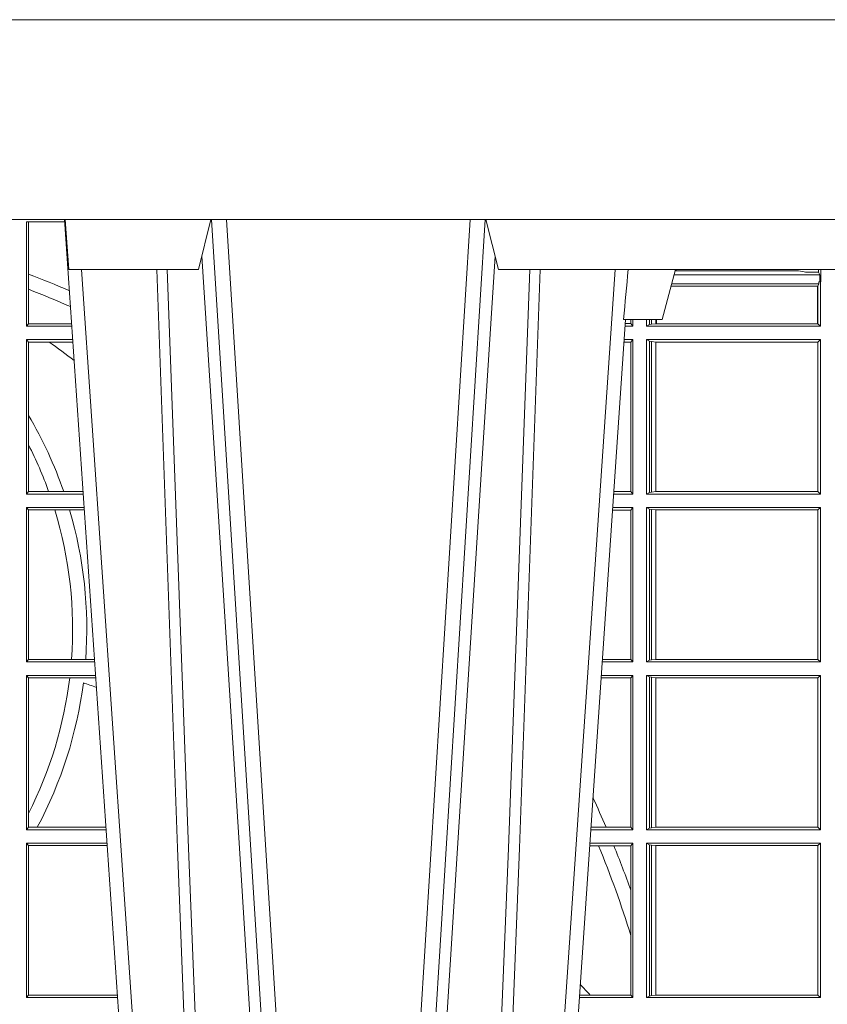
# Model space of a CAD drawing. Units: millimetres. Extents: x 0 to 21000, y 0 to 14850.
# Drawn here: x 5337 to 5498, y 5555 to 5752 of the extents above; entities that cross this region are included whole.
import ezdxf

# ---------------------------------------------------------------- set-up
doc = ezdxf.new("R2010")
doc.units = ezdxf.units.MM
doc.header["$LTSCALE"] = 333.33333
doc.layers.add('FRW-Rifi ST', color=124, linetype='Continuous', lineweight=15)

# ---------------------------------------------------------------- blocks, each defined once
blk = doc.blocks.new('ST-Block_UT')
at = {"color": 0, "linetype": 'Continuous'}
for p, q in [((0.07997975349400122, -0.2914999976421484), (0.09975000321850302, -2.947132315966883e-09)), ((0.1921638160939949, -0.2714999980891264), (0.1737500041720068, -2.947132315966883e-09))]:
    blk.add_line(p, q, dxfattribs=at)
at = {"color": 0, "linetype": 'Continuous', "lineweight": 0}
for p, q in [((0.1024822652339878, -2.947132315966883e-09), (0.08339023441050131, -0.2814999960031344)), ((0.1093948617574938, -0.2914999976421484), (0.1275109708305138, -2.947132315966883e-09)), ((0.130492693185488, -2.947132315966883e-09), (0.1123765990134871, -0.2914999976421484)), ((0.1430073142049935, -2.947132315966883e-09), (0.1611234158274897, -0.2914999976421484)), ((0.1641051530835114, -0.2914999976421484), (0.1459890514609867, -2.947132315966883e-09)), ((0.1710177570579958, -2.947132315966883e-09), (0.1901097804305039, -0.2814999960031344))]:
    blk.add_line(p, q, dxfattribs=at)
at = {"color": 0, "linetype": 'Continuous', "lineweight": 5}
for p, q in [((0.1917790234084862, -0.2714999980891264), (0.1995000004764904, -0.2714999980891264)), ((0.1995000004764904, -0.2714999980891264), (0.2021794974799889, -0.2814999960031344)), ((0.08081681132298968, -0.2814999960031344), (0.0801000058650061, -0.2914999976421484)), ((0.1067567229270026, -0.2814999960031344), (0.08081681132298968, -0.2814999960031344)), ((0.1092500075695, -0.2914999976421484), (0.1067567229270026, -0.2814999960031344)), ((0.1667432844635073, -0.2814999960031344), (0.1642500072715052, -0.2914999976421484)), ((0.2982567310330069, -0.2814999960031344), (0.1667432844635073, -0.2814999960031344))]:
    blk.add_line(p, q, dxfattribs=at)
at = {"color": 0, "linetype": 'Continuous', "lineweight": 0}
for points in [[(0.0983985871075106, -0.2814999960031344), (0.1025300458069864, -0.1656839728021282), (0.1055920928714897, -0.08773574527762662), (0.109344108402496, -2.947132315966883e-09)], [(0.1117989405985043, -2.947132315966883e-09), (0.1079116597769882, -0.08773574527762662), (0.1047423392529936, -0.1656839728021282), (0.1004690885540072, -0.2814999960031344)], [(0.1074249953030062, -0.2841802864936369), (0.1100068598985047, -0.2436380117801491), (0.1149309635160023, -0.1656835704711455), (0.1201042592525141, -0.08283865746514607), (0.1251873880624998, -2.947132315966883e-09)], [(0.1660750120875036, -0.2841802864936369), (0.1634931474920052, -0.2436380117801491), (0.1585690438745075, -0.1656835704711455), (0.153395763039498, -0.08283865746514607), (0.1483126342295122, -2.947132315966883e-09)], [(0.1617010742425009, -2.947132315966883e-09), (0.1655883550639885, -0.08773574527762662), (0.1687576830385069, -0.1656839728021282), (0.1730309337374933, -0.2814999960031344)], [(0.1751014202829992, -0.2814999960031344), (0.1709699690339903, -0.1656839728021282), (0.1679079294204939, -0.08773574527762662), (0.1641559064385092, -2.947132315966883e-09)]]:
    blk.add_lwpolyline(points, dxfattribs=at)
at = {"color": 0, "linetype": 'Continuous'}
blk.add_lwpolyline([(0.4000000119204969, -0.2914999976421484), (0.4000000119204969, -0.3314999967481356), (-0.4000000000000057, -0.3314999967481356), (-0.4000000000000057, -0.2914999976421484)], close=True, dxfattribs=at)
at = {"color": 0, "linetype": 'Continuous', "lineweight": 5}
blk.add_arc((-0.6260245197655081, -0.3512493747421388), 0.8216827844763421, 4.869470430807746, 5.569676152613333, dxfattribs=at)
blk = doc.blocks.new('ST-Block_SeitGitt')
at = {"color": 0, "linetype": 'Continuous', "lineweight": 0}
for p, q in [((0.4800117172862031, 0.2910287114713981), (0.4723500147457287, 0.2910287114713981)), ((0.4723500147457287, 0.2701500090692832), (0.4723500147457287, 0.2910287114713981)), ((0.4727692738170788, 0.2910287114713981), (0.4727692738170788, 0.280563715371926)), ((0.4727692738170788, 0.280563715371926), (0.4727692738170788, 0.2775235804651572)), ((0.6018963677774991, 0.2804433437918306), (0.6310631692404911, 0.2804433437918021)), ((0.6021006783301459, 0.2812058395504664), (0.602252340316312, 0.2812358769510581)), ((0.6267476886506245, 0.2812358769510581), (0.602252340316312, 0.2812358769510581)), ((0.6279412418599293, 0.2809994849298789), (0.6267476886506245, 0.2812358769510581)), ((0.6307995975012943, 0.2809706362818076), (0.6289260596032307, 0.2809706362818076)), ((0.6307995975012943, 0.2809706362818076), (0.6307995975013228, 0.2814999960031059)), ((0.6307995975012943, 0.2809706362818076), (0.6310631692404911, 0.2804433437918021)), ((0.6310631692404911, 0.2804433437918021), (0.6310631692404911, 0.2790000173185661)), ((0.6312185287470982, 0.2790000173185661), (0.6312185287470982, 0.2814999960031344)), ((0.6012800768986324, 0.2781433197592094), (0.6305971950287983, 0.2781433197592094)), ((0.6014140580373635, 0.2786433431242301), (0.6308392196889088, 0.2786433431242301)), ((0.6305971950287983, 0.2781433197592094), (0.6306611210103199, 0.2781433197592094)), ((0.6305971950287983, 0.2781433197592094), (0.6305971950287983, 0.270638886365731)), ((0.6308392196889088, 0.2786433431242301), (0.6306611210103199, 0.2781433197592094)), ((0.6306611210103199, 0.270638886365731), (0.6306611210103199, 0.2781433197592094)), ((0.6308392196889088, 0.2790000173185661), (0.6311500132079289, 0.2790000173185661)), ((0.6308392196889088, 0.2790000173185661), (0.6308392196889088, 0.2786433431242301)), ((0.6312185287470982, 0.2790000173185661), (0.6311500132079289, 0.2790000173185661)), ((0.6311500132079289, 0.2701500090692832), (0.6311500132079289, 0.2790000173185661)), ((0.4727692738170788, 0.2775235804651572), (0.4727692738170788, 0.2706393035982444)), ((0.4727692738170788, 0.2706393035982444), (0.4723500147457287, 0.2701500090692832)), ((0.4723500147457287, 0.2701500090692832), (0.4814277624592194, 0.2701500090692832)), ((0.4727692738170788, 0.2706393035982444), (0.481394577295589, 0.270639303598216)), ((0.5936500191683933, 0.2701500090692832), (0.5920722564462721, 0.2701500090692832)), ((0.5932304471726582, 0.2706538471315696), (0.592106428009771, 0.2706538471315696)), ((0.5932304471726866, 0.2714999980891264), (0.5932304471726582, 0.2706538471315696)), ((0.5936500191683933, 0.2701500090692832), (0.5932304471726582, 0.2706538471315696)), ((0.5936500191683933, 0.2701500090692832), (0.5936500191683933, 0.2714999980891548)), ((0.5963500052685902, 0.2701500090692832), (0.5963500052685617, 0.2714999980891548)), ((0.5969748556609318, 0.2704620393846824), (0.5963500052685902, 0.2701500090692832)), ((0.5963500052685902, 0.2701500090692832), (0.6311500132079289, 0.2701500090692832)), ((0.5969748556609034, 0.2714999980891264), (0.5969748556609318, 0.2704620393846824)), ((0.5969748556609318, 0.2704620393846824), (0.5973715394730732, 0.2705359193418815)), ((0.5973715394730448, 0.2714999980891548), (0.5973715394730732, 0.2705359193418815)), ((0.5973715394730732, 0.2705359193418815), (0.5982244074340031, 0.270638886365731)), ((0.5982244074340031, 0.270638886365731), (0.5982244074340031, 0.2714999980891264)), ((0.5982244074340031, 0.270638886365731), (0.5984028339381382, 0.270638886365731)), ((0.5984028339381382, 0.2714999980891264), (0.5984028339381382, 0.270638886365731)), ((0.5984028339381382, 0.270638886365731), (0.6305971950287983, 0.270638886365731)), ((0.6305971950287983, 0.270638886365731), (0.6306611210103199, 0.270638886365731)), ((0.6311500132079289, 0.2701500090692832), (0.6306611210103199, 0.270638886365731)), ((0.4723500147457287, 0.2365500065420463), (0.4723500147457287, 0.2674500080679252)), ((0.4723500147457287, 0.2674500080679252), (0.4816108831968506, 0.2674500080679536)), ((0.4727692738170788, 0.266960713538964), (0.4723500147457287, 0.2674500080679252)), ((0.4727692738170788, 0.266960713538964), (0.4768786713476345, 0.266960713538964)), ((0.4727692738170788, 0.266960713538964), (0.4727692738170788, 0.2522936495874717)), ((0.4768786713476345, 0.266960713538964), (0.4816440683605094, 0.266960713538964)), ((0.5932304471726582, 0.2669461700056388), (0.5918549640300341, 0.2669461700056388)), ((0.5936500191683933, 0.2674500080679252), (0.5918891355935614, 0.2674500080679252)), ((0.5936500191683933, 0.2674500080679252), (0.5932304471726582, 0.2669461700056388)), ((0.5932304471726582, 0.2669461700056388), (0.5932304471726582, 0.2370538446043327)), ((0.5936500191683933, 0.2365500065420463), (0.5936500191683933, 0.2674500080679252)), ((0.5963500052685902, 0.2365500065420463), (0.5963500052685902, 0.2674500080679252)), ((0.5963500052685902, 0.2674500080679252), (0.6311500132079289, 0.2674500080679252)), ((0.5969748556609318, 0.2671379479502036), (0.5963500052685902, 0.2674500080679252)), ((0.5969748556609318, 0.2671379479502036), (0.5969748556609318, 0.2368620517586066)), ((0.5969748556609318, 0.2671379479502036), (0.5973715394730732, 0.2670640679930045)), ((0.5973715394730732, 0.2670640679930045), (0.5982244074340031, 0.266961100969155)), ((0.5973715394730732, 0.2670640679930045), (0.5973715394730732, 0.2369359317158057)), ((0.5982244074340031, 0.266961100969155), (0.5982695728535816, 0.266961100969155)), ((0.5982244074340031, 0.2370388987396552), (0.5982244074340031, 0.266961100969155)), ((0.5982695728535816, 0.266961100969155), (0.6306611210103199, 0.266961100969155)), ((0.5982695728535816, 0.266961100969155), (0.5982695728535816, 0.2370388987396552)), ((0.6311500132079289, 0.2674500080679252), (0.6306611210103199, 0.266961100969155)), ((0.6306611210103199, 0.2370388987396552), (0.6306611210103199, 0.266961100969155)), ((0.6311500132079289, 0.2365500065420463), (0.6311500132079289, 0.2674500080679252)), ((0.4727692738170788, 0.2522936495874717), (0.4727692738170788, 0.2463782164190604)), ((0.4727692738170788, 0.2463782164190604), (0.4727692738170788, 0.2370393010710075)), ((0.4727692738170788, 0.2370393010710075), (0.4723500147457287, 0.2365500065420463)), ((0.4723500147457287, 0.2365500065420463), (0.4837065976317376, 0.2365500065420463)), ((0.4727692738170788, 0.2370393010710075), (0.4767916485662624, 0.2370393010710075)), ((0.4767916485662624, 0.2370393010710075), (0.479801325499551, 0.2370393010710075)), ((0.479801325499551, 0.2370393010710075), (0.4836734124681641, 0.237039301070979)), ((0.5936500191683933, 0.2365500065420463), (0.5897934198415271, 0.2365500065420463)), ((0.5932304471726582, 0.2370538446043327), (0.5898275914049975, 0.2370538446043327)), ((0.5936500191683933, 0.2365500065420463), (0.5932304471726582, 0.2370538446043327)), ((0.5969748556609318, 0.2368620517586066), (0.5963500052685902, 0.2365500065420463)), ((0.5963500052685902, 0.2365500065420463), (0.6311500132079289, 0.2365500065420463)), ((0.5969748556609318, 0.2368620517586066), (0.5973715394730732, 0.2369359317158057)), ((0.5973715394730732, 0.2369359317158057), (0.5982244074340031, 0.2370388987396552)), ((0.5982244074340031, 0.2370388987396552), (0.5982695728535816, 0.2370388987396552)), ((0.5982695728535816, 0.2370388987396552), (0.6306611210103199, 0.2370388987396552)), ((0.6311500132079289, 0.2365500065420463), (0.6306611210103199, 0.2370388987396552)), ((0.4723500147457287, 0.2029500040148093), (0.4723500147457287, 0.2338500055406882)), ((0.4723500147457287, 0.2338500055406882), (0.4838897183693973, 0.2338500055406882)), ((0.4727692738170788, 0.2333606961105659), (0.4723500147457287, 0.2338500055406882)), ((0.4727692738170788, 0.2333606961105659), (0.4727692738170788, 0.2034392985437705)), ((0.4727692738170788, 0.2333606961105659), (0.4780130594964191, 0.2333606961105659)), ((0.4780130594964191, 0.2333606961105659), (0.4809773474927113, 0.2333606961105659)), ((0.4809773474927113, 0.2333606961105659), (0.4839229045437037, 0.2333606961105659)), ((0.5932304471726582, 0.2333461674784019), (0.5895761274253175, 0.2333461674784019)), ((0.5936500191683933, 0.2338500055406882), (0.5896102989888163, 0.2338500055406882)), ((0.5936500191683933, 0.2338500055406882), (0.5932304471726582, 0.2333461674784019)), ((0.5932304471726582, 0.2333461674784019), (0.5932304471726582, 0.2034538420770957)), ((0.5936500191683933, 0.2029500040148093), (0.5936500191683933, 0.2338500055406882)), ((0.5963500052685902, 0.2338500055406882), (0.6311500132079289, 0.2338500055406882)), ((0.5963500052685902, 0.2029500040148093), (0.5963500052685902, 0.2338500055406882)), ((0.5969748556609318, 0.2335379603241279), (0.5963500052685902, 0.2338500055406882)), ((0.5969748556609318, 0.2335379603241279), (0.5969748556609318, 0.2032620492313697)), ((0.5969748556609318, 0.2335379603241279), (0.5973715394730732, 0.2334640803669288)), ((0.5973715394730732, 0.2334640803669288), (0.5982244074340031, 0.2333611133430793)), ((0.5973715394730732, 0.2334640803669288), (0.5973715394730732, 0.2033359291885688)), ((0.5982244074340031, 0.2333611133430793), (0.5982695728535816, 0.2333611133430793)), ((0.5982244074340031, 0.2034388962124183), (0.5982244074340031, 0.2333611133430793)), ((0.5982695728535816, 0.2333611133430793), (0.6306611210103199, 0.2333611133430793)), ((0.5982695728535816, 0.2333611133430793), (0.5982695728535816, 0.2034388962124183)), ((0.6311500132079289, 0.2338500055406882), (0.6306611210103199, 0.2333611133430793)), ((0.6306611210103199, 0.2034388962124183), (0.6306611210103199, 0.2333611133430793)), ((0.6311500132079289, 0.2029500040148093), (0.6311500132079289, 0.2338500055406882)), ((0.4727692738170788, 0.2034392985437705), (0.4723500147457287, 0.2029500040148093)), ((0.4727692738170788, 0.2034392985437705), (0.4813550099725887, 0.2034392985437705)), ((0.4813550099725887, 0.2034392985437705), (0.484201735257642, 0.2034392985437705)), ((0.484201735257642, 0.2034392985437705), (0.4859522476407108, 0.2034392985437705)), ((0.5932304471726582, 0.2034538420770957), (0.5875487548002525, 0.2034538420770957)), ((0.5936500191683933, 0.2029500040148093), (0.5932304471726582, 0.2034538420770957)), ((0.5969748556609318, 0.2032620492313697), (0.5963500052685902, 0.2029500040148093)), ((0.5969748556609318, 0.2032620492313697), (0.5973715394730732, 0.2033359291885688)), ((0.5973715394730732, 0.2033359291885688), (0.5982244074340031, 0.2034388962124183)), ((0.5982244074340031, 0.2034388962124183), (0.5982695728535816, 0.2034388962124183)), ((0.5982695728535816, 0.2034388962124183), (0.6306611210103199, 0.2034388962124183)), ((0.6311500132079289, 0.2029500040148093), (0.6306611210103199, 0.2034388962124183)), ((0.4723500147457287, 0.2029500040148093), (0.4859854328043127, 0.2029500040148378)), ((0.5936500191683933, 0.2029500040148093), (0.5875145832368105, 0.2029500040148093)), ((0.5963500052685902, 0.2029500040148093), (0.6311500132079289, 0.2029500040148093)), ((0.4723500147457287, 0.1693500014875724), (0.4723500147457287, 0.2002500030134513)), ((0.4723500147457287, 0.2002500030134513), (0.4861685535419156, 0.2002500030134513)), ((0.4727692738170788, 0.1997607084844901), (0.4723500147457287, 0.2002500030134513)), ((0.4727692738170788, 0.1997607084844901), (0.4727692738170788, 0.1726217898462608)), ((0.4727692738170788, 0.1997607084844901), (0.4809970095749065, 0.1997607084844901)), ((0.4809970095749065, 0.1997607084844901), (0.4862017387056028, 0.1997607084844617)), ((0.5932304471726582, 0.1997461649511649), (0.5872972908205725, 0.1997461649511649)), ((0.5936500191683933, 0.2002500030134513), (0.5873314623840713, 0.2002500030134229)), ((0.5936500191683933, 0.2002500030134513), (0.5932304471726582, 0.1997461649511649)), ((0.5932304471726582, 0.1997461649511649), (0.5932304471726582, 0.1698538395498588)), ((0.5936500191683933, 0.1693500014875724), (0.5936500191683933, 0.2002500030134513)), ((0.5963500052685902, 0.1693500014875724), (0.5963500052685902, 0.2002500030134513)), ((0.5963500052685902, 0.2002500030134513), (0.6311500132079289, 0.2002500030134513)), ((0.5969748556609318, 0.1999379577968909), (0.5963500052685902, 0.2002500030134513)), ((0.5969748556609318, 0.1999379577968909), (0.5969748556609318, 0.1696620467041328)), ((0.5969748556609318, 0.1999379577968909), (0.5973715394730732, 0.1998640778396918)), ((0.5973715394730732, 0.1998640778396918), (0.5982244074340031, 0.1997611108158424)), ((0.5973715394730732, 0.1998640778396918), (0.5973715394730732, 0.1697359266613319)), ((0.5982244074340031, 0.1997611108158424), (0.5982695728535816, 0.1997611108158424)), ((0.5982244074340031, 0.1698388936851813), (0.5982244074340031, 0.1997611108158424)), ((0.5982695728535816, 0.1997611108158424), (0.6306611210103199, 0.1997611108158424)), ((0.5982695728535816, 0.1997611108158424), (0.5982695728535816, 0.1698388936851813)), ((0.6311500132079289, 0.2002500030134513), (0.6306611210103199, 0.1997611108158424)), ((0.6306611210103199, 0.1698388936851813), (0.6306611210103199, 0.1997611108158424)), ((0.6311500132079289, 0.1693500014875724), (0.6311500132079289, 0.2002500030134513)), ((0.4727692738170788, 0.1726217898462608), (0.4727692738170788, 0.1698393109176948)), ((0.4727692738170788, 0.1698393109176948), (0.4723500147457287, 0.1693500014875724)), ((0.4727692738170788, 0.1698393109176948), (0.4745231032366917, 0.1698393109176948)), ((0.4745231032366917, 0.1698393109176948), (0.4882310818025815, 0.1698393109176664)), ((0.5882941544051334, 0.1698538395498588), (0.5852699181955643, 0.1698538395498588)), ((0.5932304471726582, 0.1698538395498588), (0.5882941544051334, 0.1698538395498588)), ((0.5936500191683933, 0.1693500014875724), (0.5932304471726582, 0.1698538395498588)), ((0.5969748556609318, 0.1696620467041328), (0.5963500052685902, 0.1693500014875724)), ((0.5969748556609318, 0.1696620467041328), (0.5973715394730732, 0.1697359266613319)), ((0.5973715394730732, 0.1697359266613319), (0.5982244074340031, 0.1698388936851813)), ((0.5982244074340031, 0.1698388936851813), (0.5982695728535816, 0.1698388936851813)), ((0.5982695728535816, 0.1698388936851813), (0.6306611210103199, 0.1698388936851813)), ((0.6311500132079289, 0.1693500014875724), (0.6306611210103199, 0.1698388936851813)), ((0.4723500147457287, 0.1693500014875724), (0.4882642679768026, 0.1693500014875724)), ((0.5936500191683933, 0.1693500014875724), (0.5852357466320655, 0.1693500014875724)), ((0.5963500052685902, 0.1693500014875724), (0.6311500132079289, 0.1693500014875724)), ((0.4723500147457287, 0.1357499989603355), (0.4723500147457287, 0.1666500004862144)), ((0.4723500147457287, 0.1666500004862144), (0.4884473887144907, 0.1666500004862144)), ((0.4727692738170788, 0.1661607059572532), (0.4723500147457287, 0.1666500004862144)), ((0.4727692738170788, 0.1661607059572532), (0.4727692738170788, 0.1362393083904578)), ((0.4727692738170788, 0.1661607059572532), (0.488480573878121, 0.1661607059572532)), ((0.5867752045388386, 0.166146162423928), (0.5850184542158559, 0.166146162423928)), ((0.5936500191683933, 0.1666500004862144), (0.5850526257793547, 0.1666500004862144)), ((0.5898433536286518, 0.166146162423928), (0.5867752045388386, 0.166146162423928)), ((0.5932304471726582, 0.166146162423928), (0.5898433536286518, 0.166146162423928)), ((0.5936500191683933, 0.1666500004862144), (0.5932304471726582, 0.166146162423928)), ((0.5932304471726582, 0.166146162423928), (0.5932304471726582, 0.1572204115722968)), ((0.5936500191683933, 0.1357499989603355), (0.5936500191683933, 0.1666500004862144)), ((0.5963500052685902, 0.1666500004862144), (0.6311500132079289, 0.1666500004862144)), ((0.5963500052685902, 0.1357499989603355), (0.5963500052685902, 0.1666500004862144)), ((0.5969748556609318, 0.166337955269654), (0.5963500052685902, 0.1666500004862144)), ((0.5969748556609318, 0.166337955269654), (0.5973715394730732, 0.1662640753124549)), ((0.5969748556609318, 0.166337955269654), (0.5969748556609318, 0.1360620441768958)), ((0.5973715394730732, 0.1662640753124549), (0.5982244074340031, 0.1661611082886054)), ((0.5973715394730732, 0.1662640753124549), (0.5973715394730732, 0.1361359241340949)), ((0.5982244074340031, 0.1661611082886054), (0.5982695728535816, 0.1661611082886054)), ((0.5982244074340031, 0.1362388911579444), (0.5982244074340031, 0.1661611082886054)), ((0.5982695728535816, 0.1661611082886054), (0.6306611210103199, 0.1661611082886054)), ((0.5982695728535816, 0.1661611082886054), (0.5982695728535816, 0.1362388911579444)), ((0.6311500132079289, 0.1666500004862144), (0.6306611210103199, 0.1661611082886054)), ((0.6306611210103199, 0.1362388911579444), (0.6306611210103199, 0.1661611082886054)), ((0.6311500132079289, 0.1357499989603355), (0.6311500132079289, 0.1666500004862144)), ((0.5932304471726582, 0.1572204115722968), (0.5932304471726582, 0.1481481376026466)), ((0.5932304471726582, 0.1481481376026466), (0.5932304471726582, 0.1362538370226218)), ((0.4727692738170788, 0.1362393083904578), (0.4723500147457287, 0.1357499989603355)), ((0.4727692738170788, 0.1362393083904578), (0.4905099169750997, 0.1362393083904578)), ((0.5851218014950916, 0.1362538370226218), (0.5829910815907908, 0.1362538370226218)), ((0.5932304471726582, 0.1362538370226218), (0.5851218014950916, 0.1362538370226218)), ((0.5936500191683933, 0.1357499989603355), (0.5932304471726582, 0.1362538370226218)), ((0.5969748556609318, 0.1360620441768958), (0.5963500052685902, 0.1357499989603355)), ((0.5969748556609318, 0.1360620441768958), (0.5973715394730732, 0.1361359241340949)), ((0.5973715394730732, 0.1361359241340949), (0.5982244074340031, 0.1362388911579444)), ((0.5982244074340031, 0.1362388911579444), (0.5982695728535816, 0.1362388911579444)), ((0.5982695728535816, 0.1362388911579444), (0.6306611210103199, 0.1362388911579444)), ((0.6311500132079289, 0.1357499989603355), (0.6306611210103199, 0.1362388911579444)), ((0.4723500147457287, 0.1357499989603355), (0.4905431031493777, 0.1357499989603355)), ((0.5936500191683933, 0.1357499989603355), (0.5829569100273204, 0.1357499989603355)), ((0.5963500052685902, 0.1357499989603355), (0.6311500132079289, 0.1357499989603355))]:
    blk.add_line(p, q, dxfattribs=at)
for centre, radius, start, end in [((0.4000000119204685, 0.08900000325186852), 0.2049195608716612, 66.7332120727848, 69.19973098358574), ((0.6015849936148641, 0.2815861681716569), 0.0007536946060097182, 332.3049558905477, 353.4348447438115), ((0.6287031925318445, 0.2901865159664112), 0.009218574081309775, 265.2588742533431, 271.3853104273741), ((0.4000000119204685, 0.08900000325186852), 0.2020804391283391, 66.31968699344748, 68.89363330038756), ((0.4000000119204685, 0.156500003251864), 0.1345804391283391, 52.51867833428898, 55.16277689631595), ((0.4000000119204685, 0.2095000032518612), 0.08441956087166119, 19.03947011124028, 30.45864462393372), ((0.4000000119204685, 0.2095000032518612), 0.08158043912833918, 19.72903766232922, 26.87510854817413), ((0.4000000119204685, 0.2095000032518612), 0.08158043912833929, 355.7395093797837, 17.00652682530849), ((0.4000000119204685, 0.2095000032518612), 0.08441956087166103, 355.8830457502259, 16.41808226531209), ((0.4000000119204685, 0.2095000032518612), 0.08158043912833922, 333.1248914517894, 353.1435166393822), ((0.4000000119204685, 0.2095000032518612), 0.0844195608716615, 331.9783857754499, 352.6956281491487), ((0.4000000119204685, -0.03899999674811738), 0.2520804391283394, 69.97201756578018, 70.59924079682473), ((0.4000000119204685, 0.08900000325186852), 0.2049195608716613, 23.23877016976278, 25.03485642895748), ((0.4000000119204685, 0.08900000325186852), 0.2020804391283392, 17.01942887898412, 22.44272461430038), ((0.4000000119204685, 0.08900000325186852), 0.2049195608716614, 19.44568448014787, 22.11522681772583), ((0.4000000119204685, -0.03899999674811738), 0.2549195608716613, 43.43149537328824, 44.07817015935495)]:
    blk.add_arc(centre, radius, start, end, dxfattribs=at)
blk = doc.blocks.new('ST-Block')
at = {"color": 0, "xscale": -1, "rotation": 180}
blk.add_blockref('ST-Block_UT', (0.4000000000000057, 0.3314999967481356), dxfattribs=at)
at = {"color": 0}
blk.add_blockref('ST-Block_SeitGitt', (0, 0.3314999967481072), dxfattribs=at)

msp = doc.modelspace()

# ---------------------------------------------------------------- block references
at = {"layer": 'FRW-Rifi ST', "xscale": 1000, "yscale": 1000, "zscale": 1000}
msp.add_blockref('ST-Block', (4865.62006486531, 5089.186629677797), dxfattribs=at)

doc.saveas('drawing.dxf')
